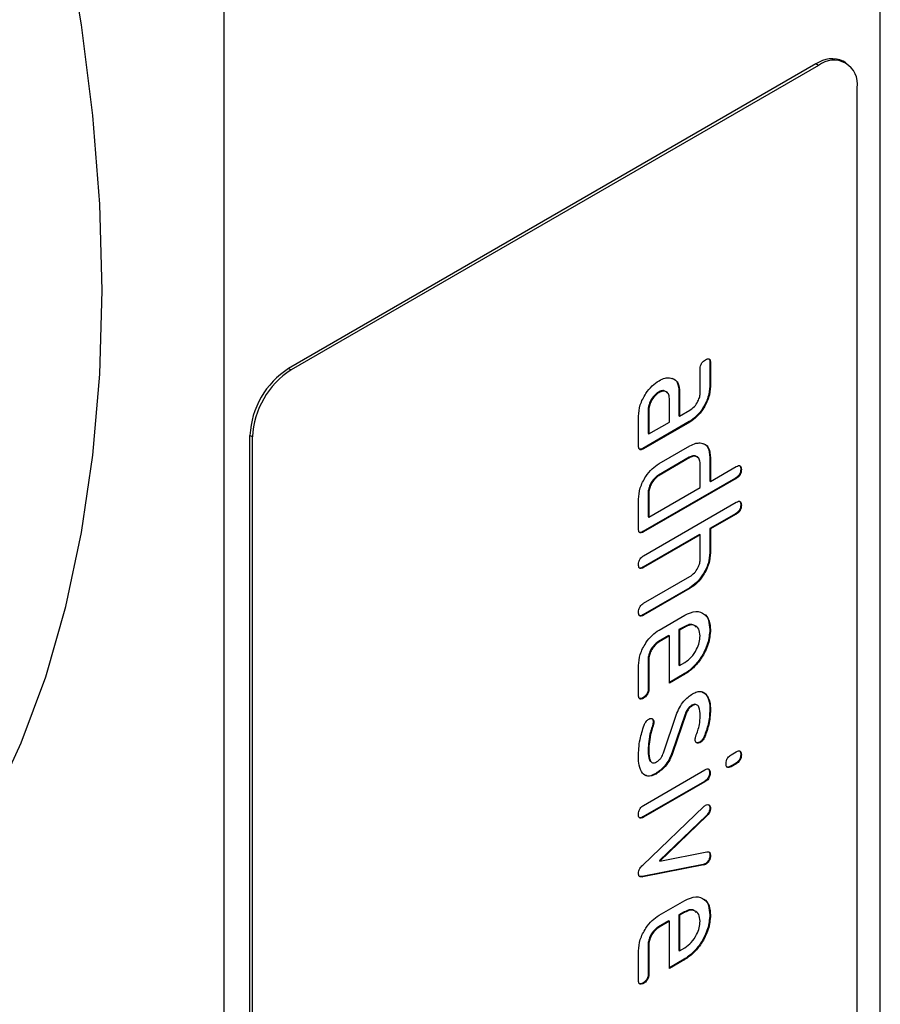
# Model space of a CAD drawing. Units: millimetres. Extents: x 30 to 840, y 0 to 584.
# Drawn here: x 225 to 273, y 97 to 151 of the extents above; entities that cross this region are included whole.
import ezdxf

# ---------------------------------------------------------------- set-up
doc = ezdxf.new("R2010")
doc.units = ezdxf.units.MM
doc.header["$LTSCALE"] = 2
doc.layers.add('133387', color=7, linetype='Continuous')
doc.layers.add('TANGENT_EDGES', color=4, linetype='Continuous')

# ---------------------------------------------------------------- blocks, each defined once
blk = doc.blocks.new('1036115-M_D_ISOMETRIC VIEW')
at = {"layer": '133387', "lineweight": 25}
for p, q in [((1242.35, 55.959), (1242.35, 182.523)), ((1206.287, 35.14), (1206.287, 161.704)), ((1238.814, 142.104), (1209.823, 125.368)), ((1238.956, 142.023), (1209.964, 125.286)), ((1238.956, 142.023), (1238.814, 142.104)), ((1240.456, 142.171), (1240.314, 142.253)), ((1241.077, 65.676), (1241.077, 140.798)), ((1232.981, 125.703), (1232.981, 124.403)), ((1232.981, 125.703), (1233.016, 125.682)), ((1233.016, 125.682), (1233.016, 124.383)), ((1209.823, 125.368), (1209.964, 125.286)), ((1232.45, 124.056), (1232.45, 125.356)), ((1230.152, 124.07), (1230.188, 124.049)), ((1231.284, 124.073), (1231.284, 122.773)), ((1231.284, 124.073), (1231.319, 124.052)), ((1231.319, 124.052), (1231.319, 122.753)), ((1232.981, 124.403), (1233.016, 124.383)), ((1230.753, 122.426), (1230.753, 123.726)), ((1229.586, 123.093), (1229.586, 121.794)), ((1229.586, 123.093), (1229.622, 123.072)), ((1229.622, 123.072), (1229.622, 121.773)), ((1231.319, 122.753), (1231.885, 123.079)), ((1229.056, 121.12), (1229.056, 122.746)), ((1231.849, 122.447), (1229.304, 120.977)), ((1231.885, 122.426), (1229.339, 120.957)), ((1229.622, 121.773), (1230.753, 122.426)), ((1231.284, 122.773), (1231.319, 122.753)), ((1231.849, 122.447), (1231.885, 122.426)), ((1229.586, 121.794), (1229.622, 121.773)), ((1207.843, 121.612), (1207.702, 121.694)), ((1207.702, 46.572), (1207.702, 121.694)), ((1207.843, 46.49), (1207.843, 121.612)), ((1229.304, 120.977), (1229.339, 120.957)), ((1230.188, 120.14), (1231.885, 121.12)), ((1231.849, 120.487), (1230.152, 119.507)), ((1231.885, 120.467), (1230.188, 119.487)), ((1231.849, 120.487), (1231.885, 120.467)), ((1232.45, 118.833), (1232.45, 120.14)), ((1232.981, 120.487), (1232.981, 119.18)), ((1232.981, 120.487), (1233.016, 120.466)), ((1233.016, 120.466), (1233.016, 119.16)), ((1233.016, 119.16), (1234.43, 119.976)), ((1234.678, 119.833), (1234.713, 119.813)), ((1234.395, 119.344), (1229.304, 116.404)), ((1234.43, 119.323), (1229.339, 116.384)), ((1230.152, 119.507), (1230.188, 119.487)), ((1232.981, 119.18), (1233.016, 119.16)), ((1234.395, 119.344), (1234.43, 119.323)), ((1229.586, 118.527), (1229.586, 117.221)), ((1229.586, 118.527), (1229.622, 118.507)), ((1229.622, 117.201), (1232.45, 118.833)), ((1229.622, 118.507), (1229.622, 117.201)), ((1229.056, 116.547), (1229.056, 118.18)), ((1229.339, 115.078), (1234.43, 118.017)), ((1234.678, 117.874), (1234.713, 117.853)), ((1229.586, 117.221), (1229.622, 117.201)), ((1234.395, 117.384), (1232.981, 116.567)), ((1234.43, 117.363), (1233.016, 116.547)), ((1234.395, 117.384), (1234.43, 117.363)), ((1229.304, 116.404), (1229.339, 116.384)), ((1232.981, 116.567), (1232.981, 115.261)), ((1232.981, 116.567), (1233.016, 116.547)), ((1233.016, 116.547), (1233.016, 115.241)), ((1232.415, 116.241), (1229.304, 114.445)), ((1232.45, 116.22), (1229.339, 114.424)), ((1232.415, 116.241), (1232.45, 116.22)), ((1232.45, 114.914), (1232.45, 116.22)), ((1232.981, 115.261), (1233.016, 115.241)), ((1229.304, 114.445), (1229.339, 114.424)), ((1229.339, 112.465), (1231.885, 113.934)), ((1231.871, 113.314), (1229.304, 111.832)), ((1231.906, 113.293), (1229.339, 111.811)), ((1231.871, 113.314), (1231.906, 113.293)), ((1229.304, 111.832), (1229.339, 111.811)), ((1230.188, 110.995), (1231.602, 111.811)), ((1231.565, 111.178), (1231.284, 111.015)), ((1231.284, 111.015), (1231.284, 109.066)), ((1231.284, 111.015), (1231.319, 110.995)), ((1231.6, 111.157), (1231.319, 110.995)), ((1231.319, 110.995), (1231.319, 109.045)), ((1231.565, 111.178), (1231.6, 111.157)), ((1232.981, 111.021), (1233.016, 111)), ((1230.718, 110.689), (1230.152, 110.362)), ((1230.753, 110.668), (1230.188, 110.342)), ((1230.718, 110.689), (1230.753, 110.668)), ((1230.753, 108.07), (1230.753, 110.668)), ((1230.152, 110.362), (1230.188, 110.342)), ((1229.586, 109.385), (1229.586, 107.762)), ((1229.586, 109.385), (1229.622, 109.365)), ((1229.622, 109.365), (1229.622, 107.742)), ((1229.056, 107.415), (1229.056, 109.038)), ((1231.284, 109.066), (1231.319, 109.045)), ((1231.319, 109.045), (1231.6, 109.208)), ((1231.566, 108.58), (1230.753, 108.111)), ((1231.602, 108.56), (1230.753, 108.07)), ((1231.566, 108.58), (1231.602, 108.56)), ((1229.586, 107.762), (1229.622, 107.742)), ((1229.304, 107.274), (1229.339, 107.253)), ((1232.521, 107.611), (1232.748, 107.482)), ((1232.748, 107.482), (1232.784, 107.462)), ((1231.994, 106.86), (1232.03, 106.84)), ((1232.981, 106.622), (1233.016, 106.601)), ((1230.432, 104.244), (1231.132, 106.317)), ((1231.617, 106.377), (1230.909, 104.284)), ((1231.652, 106.356), (1230.944, 104.263)), ((1231.617, 106.377), (1231.652, 106.356)), ((1229.845, 105.821), (1229.881, 105.8)), ((1229.867, 105.957), (1229.902, 105.937)), ((1229.689, 105.268), (1229.724, 105.248)), ((1232.667, 105.148), (1232.703, 105.127)), ((1232.419, 104.832), (1232.454, 104.812)), ((1229.586, 104.347), (1229.622, 104.327)), ((1230.909, 104.284), (1230.944, 104.263)), ((1234.151, 104.138), (1234.431, 104.3)), ((1234.678, 104.156), (1234.713, 104.135)), ((1234.396, 103.667), (1234.116, 103.505)), ((1234.116, 103.505), (1234.151, 103.484)), ((1234.431, 103.646), (1234.151, 103.484)), ((1234.396, 103.667), (1234.431, 103.646)), ((1229.338, 101.359), (1232.713, 103.307)), ((1230.012, 103.117), (1230.047, 103.097)), ((1232.959, 103.164), (1232.994, 103.143)), ((1232.678, 102.675), (1229.302, 100.726)), ((1232.713, 102.654), (1229.338, 100.706)), ((1232.678, 102.675), (1232.713, 102.654)), ((1229.287, 98.074), (1232.643, 101.292)), ((1232.981, 101.222), (1233.016, 101.202)), ((1229.302, 100.726), (1229.338, 100.706)), ((1232.787, 100.8), (1230.204, 98.32)), ((1232.823, 100.78), (1230.239, 98.3)), ((1232.787, 100.8), (1232.823, 100.78)), ((1230.239, 98.3), (1232.823, 98.807)), ((1232.981, 98.628), (1233.016, 98.608)), ((1232.608, 98.103), (1229.257, 97.448)), ((1232.643, 98.082), (1229.292, 97.428)), ((1230.204, 98.32), (1230.239, 98.3)), ((1232.608, 98.103), (1232.643, 98.082)), ((1232.702, 98.138), (1232.737, 98.117)), ((1229.257, 97.448), (1229.292, 97.428)), ((1230.188, 95.317), (1231.602, 96.134)), ((1231.565, 95.5), (1231.284, 95.338)), ((1231.284, 95.338), (1231.284, 93.388)), ((1231.284, 95.338), (1231.319, 95.317)), ((1231.6, 95.48), (1231.319, 95.317)), ((1231.319, 95.317), (1231.319, 93.368)), ((1231.565, 95.5), (1231.6, 95.48)), ((1232.981, 95.343), (1233.016, 95.323)), ((1230.718, 95.011), (1230.152, 94.684)), ((1230.753, 94.991), (1230.188, 94.664)), ((1230.718, 95.011), (1230.753, 94.991)), ((1230.753, 92.392), (1230.753, 94.991)), ((1230.152, 94.684), (1230.188, 94.664)), ((1229.586, 93.708), (1229.586, 92.085)), ((1229.586, 93.708), (1229.622, 93.687)), ((1229.622, 93.687), (1229.622, 92.064)), ((1229.056, 91.738), (1229.056, 93.361)), ((1231.284, 93.388), (1231.319, 93.368)), ((1231.319, 93.368), (1231.6, 93.53)), ((1231.566, 92.902), (1230.753, 92.433)), ((1231.602, 92.882), (1230.753, 92.392)), ((1231.566, 92.902), (1231.602, 92.882)), ((1229.586, 92.085), (1229.622, 92.064)), ((1229.304, 91.596), (1229.339, 91.576))]:
    blk.add_line(p, q, dxfattribs=at)
at = {"layer": '133387', "lineweight": 25, "flags": 128}
for points in [[(1199.57, 129.654), (1199.445, 134.401), (1199.071, 139.274), (1198.45, 144.254), (1197.584, 149.323), (1196.475, 154.462), (1195.129, 159.65), (1193.55, 164.869), (1191.745, 170.097), (1189.72, 175.317), (1187.483, 180.507), (1185.042, 185.649), (1182.407, 190.722), (1179.587, 195.707), (1176.594, 200.586), (1173.439, 205.34), (1170.133, 209.95), (1166.689, 214.4), (1163.121, 218.673)], [(1193.55, 101.39), (1195.129, 104.786), (1196.475, 108.42), (1197.584, 112.279), (1198.45, 116.347), (1199.071, 120.61), (1199.445, 125.052), (1199.57, 129.654)]]:
    blk.add_lwpolyline(points, dxfattribs=at)
at = {"layer": '133387', "lineweight": 25}
for centre, radius, start, end in [((1239.693, 140.878), 1.509, 65.6929, 125.6176), ((1239.784, 141.007), 1.31, 350.786, 129.2033), ((1212.307, 121.484), 4.61, 122.6055, 177.3945), ((1212.449, 121.402), 4.61, 122.6055, 177.3945)]:
    blk.add_arc(centre, radius, start, end, dxfattribs=at)
for points, knots in [([(1232.45, 125.356), (1232.452, 125.407), (1232.457, 125.508), (1232.529, 125.67), (1232.633, 125.781), (1232.7, 125.823), (1232.733, 125.844)], [0, 0, 0, 0, 0.280747, 0.559078, 0.7793, 1, 1, 1, 1]), ([(1232.733, 125.844), (1232.776, 125.866), (1232.862, 125.91), (1232.967, 125.89), (1233.011, 125.796), (1233.014, 125.72), (1233.016, 125.682)], [0, 0, 0, 0, 0.280669, 0.558898, 0.779069, 1, 1, 1, 1]), ([(1232.906, 125.897), (1232.914, 125.896), (1232.95, 125.891), (1232.974, 125.813), (1232.978, 125.739), (1232.981, 125.703)], [0, 0, 0, 0, 0.117438, 0.557959, 1, 1, 1, 1]), ([(1229.056, 122.746), (1229.075, 122.949), (1229.112, 123.357), (1229.422, 123.961), (1229.794, 124.434), (1230.056, 124.61), (1230.188, 124.698)], [0, 0, 0, 0, 0.279642, 0.559234, 0.779508, 1, 1, 1, 1]), ([(1230.188, 124.698), (1230.299, 124.754), (1230.499, 124.853), (1230.678, 124.854), (1230.757, 124.855)], [0, 0, 0, 0, 0.55981, 1, 1, 1, 1]), ([(1230.757, 124.855), (1230.85, 124.838), (1231.035, 124.804), (1231.271, 124.558), (1231.301, 124.244), (1231.319, 124.052)], [0, 0, 0, 0, 0.280755, 0.561071, 1, 1, 1, 1]), ([(1230.882, 124.829), (1230.918, 124.821), (1231.044, 124.792), (1231.233, 124.573), (1231.265, 124.262), (1231.284, 124.073)], [0, 0, 0, 0, 0.133735, 0.47135, 1, 1, 1, 1]), ([(1230.152, 124.07), (1230.069, 124.01), (1229.903, 123.89), (1229.719, 123.608), (1229.604, 123.329), (1229.592, 123.172), (1229.586, 123.093)], [0, 0, 0, 0, 0.279457, 0.559355, 0.779724, 1, 1, 1, 1]), ([(1230.188, 124.049), (1230.105, 123.989), (1229.939, 123.869), (1229.754, 123.588), (1229.64, 123.309), (1229.628, 123.151), (1229.622, 123.072)], [0, 0, 0, 0, 0.279457, 0.559355, 0.779724, 1, 1, 1, 1]), ([(1230.621, 124.033), (1230.588, 124.071), (1230.519, 124.151), (1230.347, 124.161), (1230.217, 124.1), (1230.152, 124.07)], [0, 0, 0, 0, 0.31101, 0.655549, 1, 1, 1, 1]), ([(1230.753, 123.726), (1230.743, 123.816), (1230.723, 123.997), (1230.569, 124.12), (1230.384, 124.143), (1230.253, 124.08), (1230.188, 124.049)], [0, 0, 0, 0, 0.279478, 0.559304, 0.77968, 1, 1, 1, 1]), ([(1232.981, 124.403), (1232.961, 124.199), (1232.923, 123.792), (1232.615, 123.187), (1232.243, 122.712), (1231.98, 122.535), (1231.849, 122.447)], [0, 0, 0, 0, 0.279576, 0.559296, 0.779523, 1, 1, 1, 1]), ([(1233.016, 124.383), (1232.997, 124.179), (1232.959, 123.771), (1232.65, 123.167), (1232.278, 122.692), (1232.016, 122.515), (1231.885, 122.426)], [0, 0, 0, 0, 0.279576, 0.559296, 0.779523, 1, 1, 1, 1]), ([(1231.885, 123.079), (1231.968, 123.138), (1232.136, 123.255), (1232.321, 123.54), (1232.435, 123.82), (1232.445, 123.978), (1232.45, 124.056)], [0, 0, 0, 0, 0.27963, 0.559223, 0.779548, 1, 1, 1, 1]), ([(1231.885, 121.12), (1231.996, 121.175), (1232.196, 121.275), (1232.375, 121.275), (1232.454, 121.275)], [0, 0, 0, 0, 0.559703, 1, 1, 1, 1]), ([(1232.454, 121.275), (1232.547, 121.258), (1232.732, 121.223), (1232.969, 120.974), (1232.998, 120.659), (1233.016, 120.466)], [0, 0, 0, 0, 0.2807927, 0.5610455, 1, 1, 1, 1]), ([(1232.579, 121.248), (1232.615, 121.24), (1232.742, 121.21), (1232.931, 120.99), (1232.962, 120.677), (1232.981, 120.487)], [0, 0, 0, 0, 0.133528, 0.471165, 1, 1, 1, 1]), ([(1229.339, 120.957), (1229.296, 120.935), (1229.21, 120.89), (1229.105, 120.912), (1229.061, 121.007), (1229.058, 121.082), (1229.056, 121.12)], [0, 0, 0, 0, 0.280596, 0.558566, 0.778787, 1, 1, 1, 1]), ([(1229.304, 120.977), (1229.259, 120.953), (1229.181, 120.91), (1229.122, 120.934), (1229.097, 120.945)], [0, 0, 0, 0, 0.56443, 1, 1, 1, 1]), ([(1229.056, 118.18), (1229.075, 118.385), (1229.112, 118.793), (1229.419, 119.4), (1229.793, 119.875), (1230.056, 120.052), (1230.188, 120.14)], [0, 0, 0, 0, 0.279655, 0.55929, 0.779571, 1, 1, 1, 1]), ([(1232.318, 120.45), (1232.286, 120.488), (1232.217, 120.568), (1232.044, 120.579), (1231.914, 120.518), (1231.849, 120.487)], [0, 0, 0, 0, 0.3097679, 0.6549196, 1, 1, 1, 1]), ([(1232.45, 120.14), (1232.44, 120.231), (1232.421, 120.412), (1232.267, 120.537), (1232.081, 120.56), (1231.95, 120.498), (1231.885, 120.467)], [0, 0, 0, 0, 0.2795366, 0.559295, 0.7796703, 1, 1, 1, 1]), ([(1234.678, 119.833), (1234.675, 119.782), (1234.671, 119.681), (1234.6, 119.518), (1234.496, 119.407), (1234.428, 119.365), (1234.395, 119.344)], [0, 0, 0, 0, 0.280669, 0.558931, 0.779165, 1, 1, 1, 1]), ([(1234.43, 119.976), (1234.473, 119.999), (1234.559, 120.043), (1234.664, 120.022), (1234.708, 119.927), (1234.711, 119.851), (1234.713, 119.813)], [0, 0, 0, 0, 0.280763, 0.559007, 0.779253, 1, 1, 1, 1]), ([(1234.713, 119.813), (1234.711, 119.762), (1234.706, 119.66), (1234.635, 119.498), (1234.531, 119.387), (1234.464, 119.344), (1234.43, 119.323)], [0, 0, 0, 0, 0.280669, 0.558931, 0.779165, 1, 1, 1, 1]), ([(1234.604, 120.029), (1234.612, 120.028), (1234.648, 120.023), (1234.671, 119.944), (1234.676, 119.87), (1234.678, 119.833)], [0, 0, 0, 0, 0.1127655, 0.5558784, 1, 1, 1, 1]), ([(1230.152, 119.507), (1230.069, 119.447), (1229.903, 119.327), (1229.719, 119.044), (1229.605, 118.765), (1229.592, 118.606), (1229.586, 118.527)], [0, 0, 0, 0, 0.27948, 0.55929, 0.77971, 1, 1, 1, 1]), ([(1230.188, 119.487), (1230.104, 119.427), (1229.938, 119.307), (1229.754, 119.023), (1229.64, 118.744), (1229.628, 118.586), (1229.622, 118.507)], [0, 0, 0, 0, 0.27948, 0.55929, 0.77971, 1, 1, 1, 1]), ([(1234.43, 118.017), (1234.473, 118.039), (1234.559, 118.083), (1234.664, 118.062), (1234.708, 117.967), (1234.711, 117.891), (1234.713, 117.853)], [0, 0, 0, 0, 0.280763, 0.559007, 0.779253, 1, 1, 1, 1]), ([(1234.604, 118.069), (1234.612, 118.068), (1234.648, 118.063), (1234.671, 117.984), (1234.676, 117.911), (1234.678, 117.874)], [0, 0, 0, 0, 0.1127655, 0.5558784, 1, 1, 1, 1]), ([(1234.678, 117.874), (1234.675, 117.823), (1234.671, 117.721), (1234.6, 117.558), (1234.496, 117.448), (1234.428, 117.405), (1234.395, 117.384)], [0, 0, 0, 0, 0.2806693, 0.558931, 0.7791654, 1, 1, 1, 1]), ([(1234.713, 117.853), (1234.711, 117.802), (1234.706, 117.701), (1234.635, 117.538), (1234.531, 117.427), (1234.464, 117.385), (1234.43, 117.363)], [0, 0, 0, 0, 0.280669, 0.558931, 0.779165, 1, 1, 1, 1]), ([(1229.339, 116.384), (1229.296, 116.362), (1229.21, 116.318), (1229.105, 116.339), (1229.061, 116.434), (1229.058, 116.51), (1229.056, 116.547)], [0, 0, 0, 0, 0.280596, 0.558566, 0.778787, 1, 1, 1, 1]), ([(1229.304, 116.404), (1229.259, 116.38), (1229.181, 116.337), (1229.122, 116.361), (1229.097, 116.372)], [0, 0, 0, 0, 0.56443, 1, 1, 1, 1]), ([(1232.981, 115.261), (1232.962, 115.059), (1232.924, 114.656), (1232.624, 114.057), (1232.26, 113.58), (1232, 113.403), (1231.871, 113.314)], [0, 0, 0, 0, 0.279596, 0.559465, 0.779747, 1, 1, 1, 1]), ([(1229.056, 114.588), (1229.058, 114.639), (1229.063, 114.74), (1229.134, 114.902), (1229.238, 115.014), (1229.305, 115.056), (1229.339, 115.078)], [0, 0, 0, 0, 0.280711, 0.558625, 0.778846, 1, 1, 1, 1]), ([(1231.885, 113.934), (1231.968, 113.993), (1232.136, 114.111), (1232.322, 114.396), (1232.435, 114.677), (1232.445, 114.835), (1232.45, 114.914)], [0, 0, 0, 0, 0.279621, 0.559225, 0.779528, 1, 1, 1, 1]), ([(1233.016, 115.241), (1232.997, 115.039), (1232.959, 114.635), (1232.659, 114.037), (1232.295, 113.56), (1232.036, 113.382), (1231.906, 113.293)], [0, 0, 0, 0, 0.279596, 0.559465, 0.779747, 1, 1, 1, 1]), ([(1229.339, 114.424), (1229.296, 114.402), (1229.21, 114.358), (1229.105, 114.38), (1229.061, 114.474), (1229.058, 114.55), (1229.056, 114.588)], [0, 0, 0, 0, 0.280596, 0.558566, 0.778787, 1, 1, 1, 1]), ([(1229.304, 114.445), (1229.259, 114.42), (1229.181, 114.377), (1229.122, 114.402), (1229.097, 114.412)], [0, 0, 0, 0, 0.56443, 1, 1, 1, 1]), ([(1229.056, 111.975), (1229.058, 112.026), (1229.063, 112.127), (1229.134, 112.289), (1229.238, 112.401), (1229.305, 112.443), (1229.339, 112.465)], [0, 0, 0, 0, 0.280711, 0.558625, 0.778846, 1, 1, 1, 1]), ([(1231.602, 111.811), (1231.81, 111.903), (1232.227, 112.088), (1232.686, 111.909), (1232.973, 111.542), (1233.002, 111.181), (1233.016, 111)], [0, 0, 0, 0, 0.279553, 0.559352, 0.779634, 1, 1, 1, 1]), ([(1229.339, 111.811), (1229.296, 111.789), (1229.21, 111.745), (1229.105, 111.767), (1229.061, 111.861), (1229.058, 111.937), (1229.056, 111.975)], [0, 0, 0, 0, 0.280596, 0.558566, 0.778787, 1, 1, 1, 1]), ([(1229.304, 111.832), (1229.259, 111.808), (1229.181, 111.764), (1229.122, 111.789), (1229.097, 111.799)], [0, 0, 0, 0, 0.56443, 1, 1, 1, 1]), ([(1232.649, 111.874), (1232.652, 111.873), (1232.782, 111.832), (1232.928, 111.544), (1232.963, 111.195), (1232.981, 111.021)], [0, 0, 0, 0, 0.008385, 0.504099, 1, 1, 1, 1]), ([(1229.056, 109.038), (1229.075, 109.242), (1229.113, 109.65), (1229.42, 110.256), (1229.794, 110.73), (1230.056, 110.906), (1230.188, 110.995)], [0, 0, 0, 0, 0.279619, 0.559267, 0.779559, 1, 1, 1, 1]), ([(1232.228, 111.153), (1232.189, 111.195), (1232.096, 111.299), (1231.856, 111.315), (1231.662, 111.223), (1231.565, 111.178)], [0, 0, 0, 0, 0.258949, 0.629428, 1, 1, 1, 1]), ([(1232.981, 111.021), (1232.957, 110.766), (1232.909, 110.257), (1232.525, 109.501), (1232.058, 108.911), (1231.73, 108.69), (1231.566, 108.58)], [0, 0, 0, 0, 0.279581, 0.55926, 0.779571, 1, 1, 1, 1]), ([(1232.444, 110.67), (1232.429, 110.805), (1232.4, 111.076), (1232.169, 111.258), (1231.894, 111.298), (1231.698, 111.204), (1231.6, 111.157)], [0, 0, 0, 0, 0.279532, 0.559299, 0.779622, 1, 1, 1, 1]), ([(1233.016, 111), (1232.992, 110.746), (1232.945, 110.237), (1232.56, 109.481), (1232.093, 108.89), (1231.766, 108.67), (1231.602, 108.56)], [0, 0, 0, 0, 0.279581, 0.55926, 0.779571, 1, 1, 1, 1]), ([(1231.6, 109.208), (1231.725, 109.297), (1231.974, 109.474), (1232.248, 109.899), (1232.419, 110.317), (1232.435, 110.552), (1232.444, 110.67)], [0, 0, 0, 0, 0.279524, 0.559345, 0.779653, 1, 1, 1, 1]), ([(1230.152, 110.362), (1230.069, 110.302), (1229.903, 110.182), (1229.719, 109.9), (1229.604, 109.622), (1229.592, 109.464), (1229.586, 109.385)], [0, 0, 0, 0, 0.279457, 0.559355, 0.779724, 1, 1, 1, 1]), ([(1230.188, 110.342), (1230.105, 110.282), (1229.939, 110.162), (1229.754, 109.88), (1229.64, 109.601), (1229.628, 109.444), (1229.622, 109.365)], [0, 0, 0, 0, 0.279457, 0.559355, 0.779724, 1, 1, 1, 1]), ([(1229.586, 107.762), (1229.584, 107.711), (1229.58, 107.61), (1229.508, 107.448), (1229.404, 107.337), (1229.337, 107.295), (1229.304, 107.274)], [0, 0, 0, 0, 0.280653, 0.559015, 0.779223, 1, 1, 1, 1]), ([(1229.622, 107.742), (1229.62, 107.691), (1229.615, 107.589), (1229.544, 107.427), (1229.44, 107.317), (1229.373, 107.275), (1229.339, 107.253)], [0, 0, 0, 0, 0.280653, 0.559015, 0.779223, 1, 1, 1, 1]), ([(1229.339, 107.253), (1229.296, 107.231), (1229.211, 107.187), (1229.106, 107.208), (1229.061, 107.302), (1229.058, 107.377), (1229.056, 107.415)], [0, 0, 0, 0, 0.280602, 0.55855, 0.778688, 1, 1, 1, 1]), ([(1229.304, 107.274), (1229.26, 107.25), (1229.181, 107.207), (1229.122, 107.231), (1229.097, 107.241)], [0, 0, 0, 0, 0.56359, 1, 1, 1, 1]), ([(1231.132, 106.317), (1231.184, 106.453), (1231.288, 106.723), (1231.59, 107.179), (1231.862, 107.371), (1232.029, 107.488)], [0, 0, 0, 0, 0.281035, 0.561468, 1, 1, 1, 1]), ([(1232.029, 107.488), (1232.112, 107.53), (1232.278, 107.614), (1232.561, 107.645), (1232.699, 107.531), (1232.784, 107.462)], [0, 0, 0, 0, 0.280743, 0.561096, 1, 1, 1, 1]), ([(1232.748, 107.482), (1232.826, 107.352), (1232.965, 107.118), (1232.976, 106.774), (1232.981, 106.622)], [0, 0, 0, 0, 0.55918, 1, 1, 1, 1]), ([(1232.784, 107.462), (1232.861, 107.331), (1233.001, 107.098), (1233.011, 106.753), (1233.016, 106.601)], [0, 0, 0, 0, 0.55918, 1, 1, 1, 1]), ([(1231.994, 106.86), (1231.951, 106.832), (1231.863, 106.776), (1231.716, 106.613), (1231.655, 106.466), (1231.617, 106.377)], [0, 0, 0, 0, 0.280898, 0.562064, 1, 1, 1, 1]), ([(1232.03, 106.84), (1231.986, 106.812), (1231.898, 106.756), (1231.752, 106.592), (1231.69, 106.446), (1231.652, 106.356)], [0, 0, 0, 0, 0.2808979, 0.5620637, 1, 1, 1, 1]), ([(1232.29, 106.863), (1232.265, 106.882), (1232.216, 106.921), (1232.109, 106.917), (1232.033, 106.879), (1231.994, 106.86)], [0, 0, 0, 0, 0.328456, 0.664172, 1, 1, 1, 1]), ([(1232.45, 106.275), (1232.445, 106.451), (1232.438, 106.672), (1232.331, 106.848), (1232.251, 106.899), (1232.145, 106.897), (1232.068, 106.859), (1232.03, 106.84)], [0, 0, 0, 0, 0.49895, 0.624351, 0.74948, 0.874719, 1, 1, 1, 1]), ([(1232.981, 106.622), (1232.966, 106.357), (1232.939, 105.884), (1232.751, 105.373), (1232.667, 105.148)], [0, 0, 0, 0, 0.559762, 1, 1, 1, 1]), ([(1233.016, 106.601), (1233.001, 106.336), (1232.975, 105.863), (1232.786, 105.352), (1232.703, 105.127)], [0, 0, 0, 0, 0.559762, 1, 1, 1, 1]), ([(1229.369, 105.772), (1229.405, 105.849), (1229.469, 105.988), (1229.575, 106.065), (1229.622, 106.099)], [0, 0, 0, 0, 0.559449, 1, 1, 1, 1]), ([(1229.622, 106.099), (1229.663, 106.117), (1229.746, 106.154), (1229.836, 106.115), (1229.894, 106.045), (1229.9, 105.973), (1229.902, 105.937)], [0, 0, 0, 0, 0.279305, 0.55917, 0.77957, 1, 1, 1, 1]), ([(1229.781, 106.132), (1229.788, 106.13), (1229.821, 106.121), (1229.858, 106.063), (1229.864, 105.992), (1229.867, 105.957)], [0, 0, 0, 0, 0.1193362, 0.5596378, 1, 1, 1, 1]), ([(1232.207, 105.145), (1232.284, 105.365), (1232.423, 105.757), (1232.442, 106.116), (1232.45, 106.275)], [0, 0, 0, 0, 0.559809, 1, 1, 1, 1]), ([(1229.056, 104.021), (1229.067, 104.334), (1229.085, 104.892), (1229.283, 105.503), (1229.369, 105.772)], [0, 0, 0, 0, 0.560159, 1, 1, 1, 1]), ([(1229.845, 105.821), (1229.815, 105.717), (1229.761, 105.533), (1229.711, 105.349), (1229.689, 105.268)], [0, 0, 0, 0, 0.559988, 1, 1, 1, 1]), ([(1229.881, 105.8), (1229.85, 105.697), (1229.796, 105.513), (1229.746, 105.329), (1229.724, 105.248)], [0, 0, 0, 0, 0.559988, 1, 1, 1, 1]), ([(1229.867, 105.957), (1229.866, 105.933), (1229.864, 105.889), (1229.851, 105.842), (1229.845, 105.821)], [0, 0, 0, 0, 0.559329, 1, 1, 1, 1]), ([(1229.902, 105.937), (1229.901, 105.912), (1229.899, 105.869), (1229.886, 105.821), (1229.881, 105.8)], [0, 0, 0, 0, 0.559329, 1, 1, 1, 1]), ([(1229.689, 105.268), (1229.656, 105.091), (1229.598, 104.773), (1229.59, 104.478), (1229.586, 104.347)], [0, 0, 0, 0, 0.559987, 1, 1, 1, 1]), ([(1229.724, 105.248), (1229.692, 105.07), (1229.634, 104.753), (1229.625, 104.457), (1229.622, 104.327)], [0, 0, 0, 0, 0.559987, 1, 1, 1, 1]), ([(1232.172, 104.973), (1232.174, 105.004), (1232.177, 105.059), (1232.197, 105.119), (1232.207, 105.145)], [0, 0, 0, 0, 0.559363, 1, 1, 1, 1]), ([(1232.667, 105.148), (1232.632, 105.073), (1232.568, 104.939), (1232.464, 104.865), (1232.419, 104.832)], [0, 0, 0, 0, 0.559625, 1, 1, 1, 1]), ([(1232.703, 105.127), (1232.667, 105.052), (1232.603, 104.918), (1232.5, 104.844), (1232.454, 104.812)], [0, 0, 0, 0, 0.559625, 1, 1, 1, 1]), ([(1232.454, 104.812), (1232.413, 104.793), (1232.33, 104.757), (1232.239, 104.794), (1232.182, 104.866), (1232.176, 104.937), (1232.172, 104.973)], [0, 0, 0, 0, 0.279379, 0.559651, 0.779915, 1, 1, 1, 1]), ([(1232.419, 104.832), (1232.377, 104.812), (1232.3, 104.777), (1232.244, 104.806), (1232.219, 104.82)], [0, 0, 0, 0, 0.546042, 1, 1, 1, 1]), ([(1229.275, 103.119), (1229.201, 103.259), (1229.068, 103.51), (1229.06, 103.864), (1229.056, 104.021)], [0, 0, 0, 0, 0.559035, 1, 1, 1, 1]), ([(1229.586, 104.347), (1229.595, 104.172), (1229.605, 103.953), (1229.685, 103.783), (1229.714, 103.765), (1229.716, 103.764)], [0, 0, 0, 0, 0.7867129, 0.9844086, 1, 1, 1, 1]), ([(1229.622, 104.327), (1229.627, 104.147), (1229.633, 103.921), (1229.741, 103.741), (1229.821, 103.686), (1229.929, 103.686), (1230.007, 103.725), (1230.046, 103.745)], [0, 0, 0, 0, 0.499009, 0.624406, 0.749586, 0.874722, 1, 1, 1, 1]), ([(1230.909, 104.284), (1230.856, 104.149), (1230.752, 103.878), (1230.45, 103.425), (1230.178, 103.234), (1230.012, 103.117)], [0, 0, 0, 0, 0.280963, 0.561328, 1, 1, 1, 1]), ([(1230.046, 103.745), (1230.091, 103.774), (1230.181, 103.833), (1230.332, 104), (1230.395, 104.152), (1230.432, 104.244)], [0, 0, 0, 0, 0.28088, 0.561791, 1, 1, 1, 1]), ([(1230.944, 104.263), (1230.892, 104.128), (1230.788, 103.858), (1230.485, 103.404), (1230.213, 103.213), (1230.047, 103.097)], [0, 0, 0, 0, 0.2809631, 0.5613277, 1, 1, 1, 1]), ([(1233.87, 103.649), (1233.872, 103.699), (1233.876, 103.801), (1233.947, 103.962), (1234.05, 104.074), (1234.117, 104.116), (1234.151, 104.138)], [0, 0, 0, 0, 0.280602, 0.55855, 0.778688, 1, 1, 1, 1]), ([(1234.678, 104.156), (1234.675, 104.105), (1234.671, 104.004), (1234.601, 103.842), (1234.497, 103.73), (1234.43, 103.688), (1234.396, 103.667)], [0, 0, 0, 0, 0.280669, 0.558898, 0.779069, 1, 1, 1, 1]), ([(1234.431, 104.3), (1234.474, 104.322), (1234.56, 104.366), (1234.664, 104.344), (1234.708, 104.249), (1234.711, 104.173), (1234.713, 104.135)], [0, 0, 0, 0, 0.280747, 0.559078, 0.7793, 1, 1, 1, 1]), ([(1234.713, 104.135), (1234.711, 104.085), (1234.706, 103.983), (1234.636, 103.821), (1234.532, 103.71), (1234.465, 103.667), (1234.431, 103.646)], [0, 0, 0, 0, 0.2806695, 0.5588982, 0.7790691, 1, 1, 1, 1]), ([(1234.605, 104.351), (1234.612, 104.35), (1234.648, 104.345), (1234.671, 104.266), (1234.676, 104.193), (1234.678, 104.156)], [0, 0, 0, 0, 0.114125, 0.556583, 1, 1, 1, 1]), ([(1232.713, 103.307), (1232.756, 103.33), (1232.842, 103.374), (1232.946, 103.351), (1232.99, 103.257), (1232.993, 103.181), (1232.994, 103.143)], [0, 0, 0, 0, 0.2807468, 0.5590776, 0.7793002, 1, 1, 1, 1]), ([(1232.886, 103.359), (1232.893, 103.358), (1232.929, 103.352), (1232.953, 103.274), (1232.957, 103.2), (1232.959, 103.164)], [0, 0, 0, 0, 0.114125, 0.556583, 1, 1, 1, 1]), ([(1234.151, 103.484), (1234.108, 103.462), (1234.022, 103.418), (1233.918, 103.44), (1233.874, 103.535), (1233.871, 103.611), (1233.87, 103.649)], [0, 0, 0, 0, 0.2806534, 0.5590154, 0.7792233, 1, 1, 1, 1]), ([(1234.116, 103.505), (1234.072, 103.481), (1233.993, 103.437), (1233.934, 103.462), (1233.908, 103.473)], [0, 0, 0, 0, 0.562018, 1, 1, 1, 1]), ([(1230.047, 103.097), (1229.871, 103.018), (1229.557, 102.876), (1229.361, 103.045), (1229.275, 103.119)], [0, 0, 0, 0, 0.559131, 1, 1, 1, 1]), ([(1230.012, 103.117), (1229.829, 103.02), (1229.618, 102.908), (1229.484, 102.997), (1229.466, 103.008)], [0, 0, 0, 0, 0.8667794, 1, 1, 1, 1]), ([(1232.959, 103.164), (1232.957, 103.113), (1232.952, 103.011), (1232.882, 102.849), (1232.778, 102.738), (1232.711, 102.696), (1232.678, 102.675)], [0, 0, 0, 0, 0.280669, 0.558898, 0.779069, 1, 1, 1, 1]), ([(1232.994, 103.143), (1232.992, 103.092), (1232.987, 102.991), (1232.917, 102.829), (1232.814, 102.718), (1232.746, 102.675), (1232.713, 102.654)], [0, 0, 0, 0, 0.280669, 0.558898, 0.779069, 1, 1, 1, 1]), ([(1229.056, 100.87), (1229.058, 100.921), (1229.063, 101.022), (1229.134, 101.184), (1229.237, 101.295), (1229.304, 101.338), (1229.338, 101.359)], [0, 0, 0, 0, 0.280602, 0.55855, 0.778688, 1, 1, 1, 1]), ([(1232.643, 101.292), (1232.661, 101.307), (1232.691, 101.336), (1232.723, 101.356), (1232.737, 101.365)], [0, 0, 0, 0, 0.559826, 1, 1, 1, 1]), ([(1232.737, 101.365), (1232.778, 101.383), (1232.861, 101.42), (1232.95, 101.381), (1233.008, 101.31), (1233.013, 101.238), (1233.016, 101.202)], [0, 0, 0, 0, 0.279308, 0.558966, 0.779531, 1, 1, 1, 1]), ([(1232.981, 101.222), (1232.978, 101.182), (1232.973, 101.103), (1232.916, 100.942), (1232.836, 100.854), (1232.787, 100.8)], [0, 0, 0, 0, 0.281095, 0.562005, 1, 1, 1, 1]), ([(1233.016, 101.202), (1233.013, 101.162), (1233.009, 101.082), (1232.951, 100.922), (1232.871, 100.833), (1232.823, 100.78)], [0, 0, 0, 0, 0.281095, 0.562005, 1, 1, 1, 1]), ([(1232.894, 101.399), (1232.902, 101.396), (1232.935, 101.387), (1232.972, 101.328), (1232.978, 101.258), (1232.981, 101.222)], [0, 0, 0, 0, 0.128014, 0.564102, 1, 1, 1, 1]), ([(1229.338, 100.706), (1229.295, 100.684), (1229.209, 100.639), (1229.104, 100.661), (1229.061, 100.756), (1229.058, 100.832), (1229.056, 100.87)], [0, 0, 0, 0, 0.2806534, 0.5590154, 0.7792233, 1, 1, 1, 1]), ([(1229.302, 100.726), (1229.258, 100.702), (1229.18, 100.659), (1229.121, 100.683), (1229.095, 100.694)], [0, 0, 0, 0, 0.562018, 1, 1, 1, 1]), ([(1232.981, 98.628), (1232.978, 98.578), (1232.974, 98.476), (1232.906, 98.314), (1232.802, 98.202), (1232.735, 98.159), (1232.702, 98.138)], [0, 0, 0, 0, 0.2806, 0.558502, 0.778738, 1, 1, 1, 1]), ([(1233.016, 98.608), (1233.014, 98.557), (1233.009, 98.456), (1232.941, 98.294), (1232.838, 98.181), (1232.77, 98.139), (1232.737, 98.117)], [0, 0, 0, 0, 0.2806, 0.558502, 0.778738, 1, 1, 1, 1]), ([(1232.823, 98.807), (1232.854, 98.811), (1232.916, 98.818), (1233, 98.761), (1233.01, 98.666), (1233.016, 98.608)], [0, 0, 0, 0, 0.280868, 0.561605, 1, 1, 1, 1]), ([(1232.903, 98.811), (1232.918, 98.803), (1232.971, 98.774), (1232.977, 98.689), (1232.981, 98.628)], [0, 0, 0, 0, 0.282333, 1, 1, 1, 1]), ([(1229.056, 97.617), (1229.059, 97.661), (1229.065, 97.75), (1229.146, 97.924), (1229.234, 98.017), (1229.287, 98.074)], [0, 0, 0, 0, 0.280091, 0.561469, 1, 1, 1, 1]), ([(1232.702, 98.138), (1232.684, 98.129), (1232.652, 98.112), (1232.621, 98.106), (1232.608, 98.103)], [0, 0, 0, 0, 0.559382, 1, 1, 1, 1]), ([(1232.737, 98.117), (1232.719, 98.108), (1232.687, 98.092), (1232.657, 98.085), (1232.643, 98.082)], [0, 0, 0, 0, 0.559382, 1, 1, 1, 1]), ([(1229.292, 97.428), (1229.258, 97.423), (1229.188, 97.414), (1229.108, 97.446), (1229.063, 97.52), (1229.058, 97.584), (1229.056, 97.617)], [0, 0, 0, 0, 0.280137, 0.559877, 0.779607, 1, 1, 1, 1]), ([(1229.257, 97.448), (1229.221, 97.442), (1229.162, 97.432), (1229.117, 97.457), (1229.099, 97.467)], [0, 0, 0, 0, 0.594987, 1, 1, 1, 1]), ([(1231.602, 96.134), (1231.81, 96.226), (1232.227, 96.41), (1232.686, 96.231), (1232.973, 95.865), (1233.002, 95.503), (1233.016, 95.323)], [0, 0, 0, 0, 0.2795526, 0.5593516, 0.7796344, 1, 1, 1, 1]), ([(1232.649, 96.196), (1232.652, 96.196), (1232.782, 96.154), (1232.928, 95.867), (1232.963, 95.518), (1232.981, 95.343)], [0, 0, 0, 0, 0.008385, 0.504099, 1, 1, 1, 1]), ([(1229.056, 93.361), (1229.075, 93.564), (1229.113, 93.972), (1229.42, 94.578), (1229.794, 95.052), (1230.056, 95.229), (1230.188, 95.317)], [0, 0, 0, 0, 0.279619, 0.559267, 0.779559, 1, 1, 1, 1]), ([(1232.228, 95.475), (1232.189, 95.518), (1232.096, 95.621), (1231.856, 95.637), (1231.662, 95.546), (1231.565, 95.5)], [0, 0, 0, 0, 0.258949, 0.629428, 1, 1, 1, 1]), ([(1232.981, 95.343), (1232.957, 95.089), (1232.909, 94.58), (1232.525, 93.824), (1232.058, 93.233), (1231.73, 93.013), (1231.566, 92.902)], [0, 0, 0, 0, 0.279581, 0.55926, 0.779571, 1, 1, 1, 1]), ([(1232.444, 94.993), (1232.429, 95.128), (1232.4, 95.398), (1232.169, 95.581), (1231.894, 95.62), (1231.698, 95.527), (1231.6, 95.48)], [0, 0, 0, 0, 0.279532, 0.559299, 0.779622, 1, 1, 1, 1]), ([(1233.016, 95.323), (1232.992, 95.068), (1232.945, 94.559), (1232.56, 93.803), (1232.093, 93.213), (1231.766, 92.992), (1231.602, 92.882)], [0, 0, 0, 0, 0.279581, 0.55926, 0.779571, 1, 1, 1, 1]), ([(1231.6, 93.53), (1231.725, 93.619), (1231.974, 93.797), (1232.248, 94.222), (1232.419, 94.639), (1232.435, 94.875), (1232.444, 94.993)], [0, 0, 0, 0, 0.279524, 0.559345, 0.779653, 1, 1, 1, 1]), ([(1230.152, 94.684), (1230.069, 94.625), (1229.903, 94.505), (1229.719, 94.223), (1229.604, 93.944), (1229.592, 93.786), (1229.586, 93.708)], [0, 0, 0, 0, 0.279457, 0.559355, 0.779724, 1, 1, 1, 1]), ([(1230.188, 94.664), (1230.105, 94.604), (1229.939, 94.484), (1229.754, 94.202), (1229.64, 93.924), (1229.628, 93.766), (1229.622, 93.687)], [0, 0, 0, 0, 0.279457, 0.559355, 0.779724, 1, 1, 1, 1]), ([(1229.586, 92.085), (1229.584, 92.034), (1229.58, 91.932), (1229.508, 91.77), (1229.404, 91.66), (1229.337, 91.617), (1229.304, 91.596)], [0, 0, 0, 0, 0.2806534, 0.5590154, 0.7792233, 1, 1, 1, 1]), ([(1229.622, 92.064), (1229.62, 92.013), (1229.615, 91.912), (1229.544, 91.75), (1229.44, 91.639), (1229.373, 91.597), (1229.339, 91.576)], [0, 0, 0, 0, 0.280653, 0.559015, 0.779223, 1, 1, 1, 1]), ([(1229.339, 91.576), (1229.296, 91.554), (1229.211, 91.51), (1229.106, 91.531), (1229.061, 91.624), (1229.058, 91.7), (1229.056, 91.738)], [0, 0, 0, 0, 0.280602, 0.55855, 0.778688, 1, 1, 1, 1]), ([(1229.304, 91.596), (1229.26, 91.572), (1229.181, 91.529), (1229.122, 91.553), (1229.097, 91.564)], [0, 0, 0, 0, 0.56359, 1, 1, 1, 1])]:
    blk.add_open_spline(points, degree=3, knots=knots, dxfattribs=at)
at = {"layer": 'TANGENT_EDGES', "lineweight": 25, "flags": 128}
for points in [[(1199.57, 129.654), (1199.445, 134.401), (1199.071, 139.274), (1198.45, 144.254), (1197.584, 149.323), (1196.475, 154.462), (1195.129, 159.65), (1193.55, 164.869), (1191.745, 170.097), (1189.72, 175.317), (1187.483, 180.507), (1185.042, 185.649), (1182.407, 190.722), (1179.587, 195.707), (1176.594, 200.586), (1173.439, 205.34), (1170.133, 209.95), (1166.689, 214.4), (1163.121, 218.673)], [(1193.55, 101.39), (1195.129, 104.786), (1196.475, 108.42), (1197.584, 112.279), (1198.45, 116.347), (1199.071, 120.61), (1199.445, 125.052), (1199.57, 129.654)]]:
    blk.add_lwpolyline(points, dxfattribs=at)

msp = doc.modelspace()

# ---------------------------------------------------------------- block references
at = {"layer": '133387'}
msp.add_blockref('1036115-M_D_ISOMETRIC VIEW', (-969.576, 6.574), dxfattribs=at)

doc.saveas('drawing.dxf')
